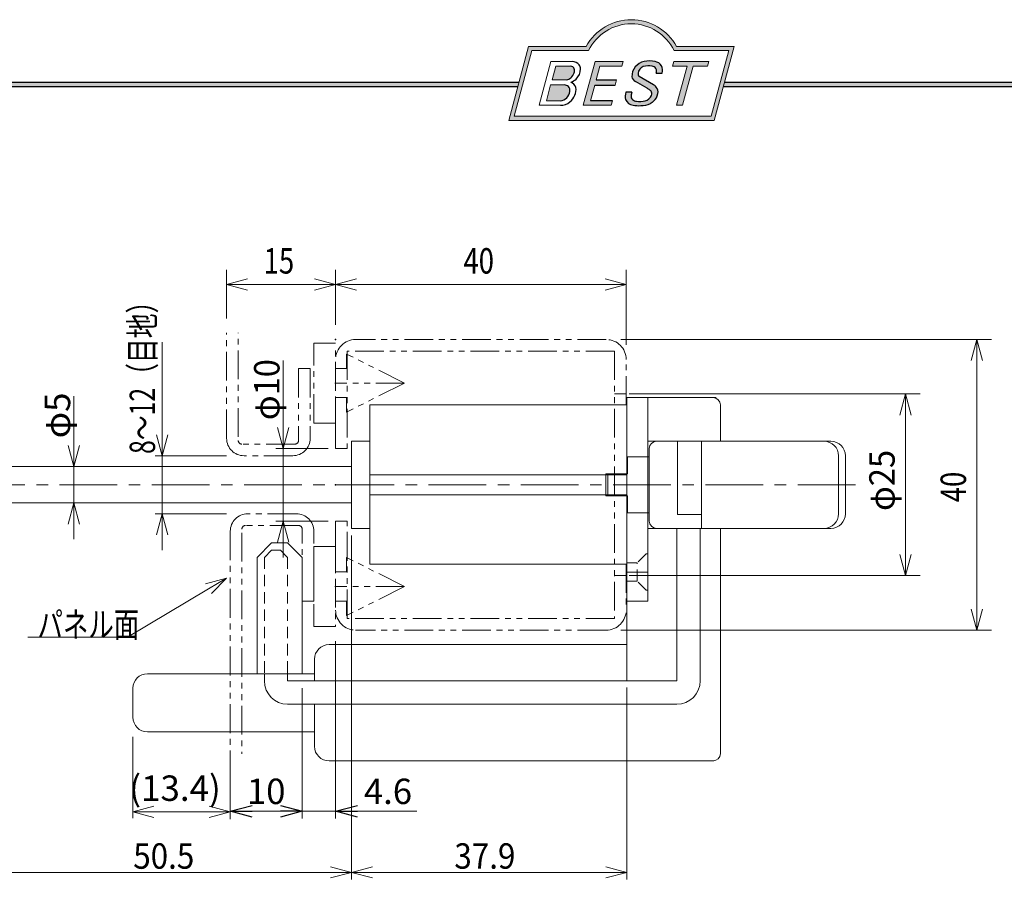
# Model space of a CAD drawing. Units: millimetres. Extents: x -266 to 266, y -196 to 195.
# Drawn here: x -89 to 47, y 76 to 195 of the extents above; entities that cross this region are included whole.
import ezdxf
from ezdxf.enums import TextEntityAlignment as Align

# ---------------------------------------------------------------- set-up
doc = ezdxf.new("R2010")
doc.units = ezdxf.units.MM
doc.header["$LTSCALE"] = 0.25
doc.header["$PDSIZE"] = 1
for name, pattern in [('CENTER', [50.800000000000004, 31.75, -6.35, 6.35, -6.35]), ('DASHED2', [9.524999999999999, 6.35, -3.175]), ('DIVIDE', [31.75, 12.7, -6.35, 0, -6.35, 0, -6.35]), ('PHANTOM2', [31.750000000000004, 15.875, -3.175, 3.175, -3.175, 3.175, -3.175])]:
    doc.linetypes.add(name, pattern=pattern)
doc.styles.add('dcStyle0', font='ＭＳ ゴシック', dxfattribs={"width": 0.8999999999999999})
doc.dimstyles.new('dc_Rotated_F1', dxfattribs={"dimtxt": 3.5, "dimasz": 3.000226020812988, "dimexe": 1, "dimexo": 2, "dimgap": 1, "dimtad": 3, "dimdsep": 46, "dimtxsty": 'dcStyle0', "dimblk1": 'OPEN30', "dimblk2": 'OPEN30', "dimsah": 1, "dimcen": 0.09, "dimse1": 1, "dimse2": 1, "dimclrd": 7, "dimclre": 7, "dimclrt": 7, "dimadec": 0, "dimazin": 2, "dimtfac": 1, "dimtdec": 4, "dimtmove": 0, "dimatfit": 3, "dimfxl": 1, "dimarcsym": 0})

# ---------------------------------------------------------------- blocks, each defined once
blk = doc.blocks.new('DC_GROUP_294M メジロック（枠取付）_1')
at = {"color": 6, "linetype": 'Continuous', "lineweight": 25}
blk.add_line((-266.4514285714286, 185.9753614923167), (-20.0729256956012, 185.9753614923167), dxfattribs=at)
blk = doc.blocks.new('DC_GROUP_294M メジロック（枠取付）_4')
at = {"color": 6, "linetype": 'Continuous', "lineweight": 18}
for p, q in [((-20.741914757794, 181.2929081670169), (-18.31659178173172, 190.3443367384455)), ((-18.31659178173172, 190.3443367384455), (-10.48689779033646, 190.3443367384455)), ((1.27125283475969, 190.3443367384455), (8.797781454147161, 190.3443367384455)), ((8.797781454147161, 190.3443367384455), (6.372458478084885, 181.2929081670169)), ((6.372458478084885, 181.2929081670169), (-20.741914757794, 181.2929081670169))]:
    blk.add_line(p, q, dxfattribs=at)
blk.add_arc((-4.607822477788394, 187.4831279472367), 6.538351648351648, 25.95110613512598, 154.048893864874, dxfattribs=at)
blk = doc.blocks.new('DC_FILL_GROUP_5')
at = {"color": 6, "linetype": 'Continuous', "lineweight": 18}
blk.add_line((-18.75067962064554, 190.9100510241598), (-10.83067962064552, 190.9100510241598), dxfattribs=at)
blk = doc.blocks.new('DC_FILL_GROUP_6')
at = {"color": 6, "linetype": 'Continuous', "lineweight": 18}
for p, q in [((-15.6845108315302, 188.8427811632719), (-17.29845245722471, 182.8194690157297)), ((-15.6845108315302, 188.8427811632719), (-12.74063944465932, 188.8427811632719)), ((-15.0146602457602, 188.2156123576251), (-15.52364286900912, 186.3160633474904)), ((-15.01468517139299, 188.2155193338971), (-12.93897419499008, 188.2155193338971)), ((-15.52364286900912, 186.3160633474904), (-13.50646728769099, 186.3160633474904)), ((-15.71106367443885, 185.6165993792312), (-16.29526616598488, 183.4363259988731)), ((-15.71106367443885, 185.6165993792312), (-13.84623530006715, 185.6165993792312)), ((-16.29526616598488, 183.4363259988731), (-14.36733755906586, 183.4363259988731)), ((-17.29845245722471, 182.8194690157297), (-14.37648518077437, 182.8194690157297))]:
    blk.add_line(p, q, dxfattribs=at)
at = {"color": 6, "linetype": 'Continuous', "lineweight": 25}
for centre, radius, start, end in [((-12.73227993764548, 187.6453194933657), 1.197490848504504, 36.60229733366693, 90.39997663577897), ((-13.0320988811293, 187.6342132163024), 0.5887181070101196, 18.14018850104889, 80.89860353241913), ((-13.85439212044232, 187.6765732244963), 1.428878844029704, 310.0595431621818, 344.1025468482097), ((-13.37657579254599, 187.5640620026497), 0.9387924957042109, 342.718605543397, 15.66239952079831), ((-13.48729486312935, 187.7900128888587), 1.883289668942, 312.67901524403, 0.6894022979390294), ((-12.62331639384865, 187.8004090732428), 1.019282504799614, 359.9092480053928, 33.25383823050022), ((-13.67507070420339, 187.4229534719923), 1.119657474310538, 278.6608191033192, 311.3889800133315), ((-13.69497789116825, 188.0888594564121), 2.244331827593466, 289.646728879067, 311.4048962840303), ((-13.25315744815031, 184.9897836203364), 1.033846796640813, 15.48798517877331, 72.39045551596023), ((-13.85477147861638, 184.761481992822), 0.8551599913954976, 46.65477796836484, 89.4280659392352), ((-14.53137310458359, 184.8805215315246), 1.468142279160517, 314.6075165379853, 353.655317349704), ((-13.87477101404752, 184.8435950539352), 0.812273075662834, 351.1249879077801, 41.6468604867896), ((-13.81822016033628, 184.8982631452694), 1.604055080305349, 333.5932683206109, 13.24798338764212), ((-14.36303750006815, 184.8899918224175), 2.070566476385325, 269.6278792425639, 308.4761041721405), ((-14.46289028615449, 184.7853894740307), 1.352443190547559, 274.0514330009866, 315.3722596269116), ((-14.49558494712401, 185.0647309396814), 2.289838903535041, 308.3521588912623, 337.4032107594748)]:
    blk.add_arc(centre, radius, start, end, dxfattribs=at)
blk = doc.blocks.new('DC_FILL_GROUP_7')
at = {"color": 6, "linetype": 'Continuous', "lineweight": 18}
for p, q in [((-9.607716748228011, 188.8431709512182), (-11.22288291494067, 182.8152887543803)), ((-9.60771674822152, 188.8431709512182), (-5.747496523127542, 188.8431709512182)), ((-5.747496523127542, 188.8431709512182), (-5.916062441349085, 188.2140743799909)), ((-8.93109800809709, 188.2140743799909), (-9.445041601688006, 186.2960107764851)), ((-8.93109800809709, 188.2140743799909), (-5.916062441349085, 188.2140743799909)), ((-6.630122033708141, 186.2960107764851), (-6.820353032435343, 185.5860590240607)), ((-9.635272600415188, 185.5860590240607), (-10.21728968214869, 183.4139417041583)), ((-7.202254115400685, 183.4139417041583), (-7.36347030708469, 182.8122746857908)), ((-7.36347030708469, 182.8122746857908), (-11.22288291494067, 182.8152887543803))]:
    blk.add_line(p, q, dxfattribs=at)
at = {"color": 6, "linetype": 'Continuous', "lineweight": 25}
for p, q in [((-9.445041601687745, 186.2960107764851), (-6.630122033708141, 186.2960107764851)), ((-9.635272600415188, 185.5860590240607), (-6.820353032435343, 185.5860590240607)), ((-7.202254115400685, 183.4139417041583), (-10.21728968214871, 183.4139417041583))]:
    blk.add_line(p, q, dxfattribs=at)
blk = doc.blocks.new('DC_FILL_GROUP_8')
at = {"color": 6, "linetype": 'Continuous', "lineweight": 25}
for p, q in [((-1.172287037805555, 187.2241939785006), (-0.3660551108598278, 187.2241939785006)), ((-2.422250559671097, 185.1430915730612), (-4.041515441246526, 186.0646258405077)), ((-3.528188158890038, 186.7977149572714), (-1.567671157336238, 185.6670596725397)), ((-4.560482418828474, 184.5960812173861), (-5.355772320834626, 184.5960812173861))]:
    blk.add_line(p, q, dxfattribs=at)
for centre, radius, start, end in [((-2.422505416165407, 186.754080249809), 2.12027037205388, 101.1908841839622, 141.2716754090158), ((-2.087616573182161, 185.1894826121409), 3.720196581407631, 78.33883458936698, 101.5738685506533), ((-1.521368861639295, 187.6244079266715), 1.222669647554349, 340.8933271153405, 81.26446335039515), ((-2.55968722729668, 186.8190243489066), 1.972934389268226, 140.2505270589059, 182.232196080464), ((-3.229185869903191, 187.1460823567359), 0.4590884596992771, 169.6318053873956, 230.4161863131162), ((-2.59301079970671, 187.0984667165208), 1.095536394063209, 109.9817183681286, 173.1724334146036), ((-2.203112352309812, 185.7851339369222), 2.464421767772929, 79.15011896131765, 108.0664376272098), ((-1.864763277492636, 187.4541217907903), 0.7617954689171755, 32.25654187658523, 80.51431194909236), ((-1.936380145867424, 187.4863532130819), 0.8078154133612132, 341.0629799776098, 27.6071696008516), ((-3.686535144030483, 186.8368149422406), 0.849874708558039, 186.3932441014288, 245.3114539337998), ((-2.168287708639226, 184.6168199836039), 1.209852737284647, 35.72751677920665, 60.23539910010999), ((-3.618103348841034, 183.981246572311), 1.843234954370682, 160.5148326897714, 191.8895310933177), ((-1.108092247211084, 183.7823531072749), 3.546991871186827, 166.7374506696339, 174.0346960170794), ((-3.723252285319454, 182.7919518446889), 2.687092017864393, 51.54771738514115, 61.04207824187367), ((-2.633531003895048, 184.1758078235995), 0.9257288398759369, 37.45311258045549, 51.10339143266279), ((-2.444626660218174, 184.3887120732269), 0.6485608816800914, 340.8894722365158, 32.66471446744971), ((-2.643163474367452, 184.6918435477565), 1.703499065867022, 310.5938492832106, 350.4674651122522), ((-1.988311565686723, 184.6435488893676), 1.051452114251087, 347.1513705453531, 40.27666286819425), ((-4.190530991130284, 184.1565091945266), 1.350575049234115, 204.2643871343564, 262.4722616271382), ((-4.04416929398067, 184.0458875437714), 0.6009678460082464, 169.9289351766524, 229.7688796832034), ((-3.771563028745031, 184.4052199613007), 1.051640427934512, 231.0745478687071, 262.6716666561708), ((-3.426017078125879, 185.9132227884671), 2.595760312838106, 259.3507178335936, 286.2294064476557), ((-3.317872586090111, 185.7671206429082), 3.006570875990759, 270.1684656717244, 296.4837080533451), ((-3.045677262852241, 184.6950022153191), 1.320017817962849, 285.1567838305781, 336.8654773103665), ((-2.740984279877838, 184.5895430539017), 1.695330125920692, 296.780525580249, 315.35939167249), ((-3.588534988210519, 187.4250816539192), 4.672885421056127, 260.4044965112331, 273.429119171865)]:
    blk.add_arc(centre, radius, start, end, dxfattribs=at)
blk = doc.blocks.new('DC_FILL_GROUP_9')
at = {"color": 6, "linetype": 'Continuous', "lineweight": 18}
for p, q in [((1.250313731749781, 188.8435607391646), (1.081007365207564, 188.2117007771841)), ((1.250313731749781, 188.8435607391646), (6.055726085242241, 188.8435607391646)), ((6.055726085242241, 188.8435607391646), (5.886419718700025, 188.2117007771841)), ((1.081007365207564, 188.2117007771841), (3.07997359341117, 188.2117007771841)), ((1.631345920919836, 182.8053487021962), (3.07997359341117, 188.2117007771841)), ((3.893014465090567, 188.2117007771841), (2.444386792599234, 182.8053487021962)), ((3.893014465090567, 188.2117007771841), (5.886419718700025, 188.2117007771841)), ((1.631345920919836, 182.8053487021962), (2.444386792599234, 182.8053487021962))]:
    blk.add_line(p, q, dxfattribs=at)
blk = doc.blocks.new('DC_GROUP_294M メジロック（枠取付）_3')
h = blk.add_hatch(color=6)
edge = h.paths.add_edge_path(flags=0)
edge.add_line((-18.75067962064554, 190.9100510241598), (-10.83067962064554, 190.9100510241598))
edge.add_arc((-4.607822477788394, 187.4831279472367), 7.104065934065934, 28.84154625502208, 151.1584537449779, ccw=False)
edge.add_line((1.615034665068748, 190.9100510241598), (9.53503466506875, 190.9100510241598))
edge.add_line((9.53503466506875, 190.9100510241598), (6.806546316998688, 180.7271938813027))
edge.add_line((6.806546316998688, 180.7271938813027), (-21.4791679687156, 180.7271938813027))
edge.add_line((-21.4791679687156, 180.7271938813027), (-18.75067962064554, 190.9100510241598))
edge = h.paths.add_edge_path(flags=0)
edge.add_line((-18.31659178173173, 190.3443367384455), (-10.48689779033647, 190.3443367384455))
edge.add_arc((-4.607822477788394, 187.4831279472367), 6.538351648351648, 25.951106135126224, 154.0488938648739, ccw=False)
edge.add_line((1.271252834759682, 190.3443367384455), (8.797781454147152, 190.3443367384455))
edge.add_line((8.797781454147152, 190.3443367384455), (6.37245847808488, 181.292908167017))
edge.add_line((6.37245847808488, 181.292908167017), (-20.74191475779401, 181.292908167017))
edge.add_line((-20.74191475779401, 181.292908167017), (-18.31659178173173, 190.3443367384455))
for points in [[(-9.60771674822152, 188.8431709512182), (-5.747496523127541, 188.8431709512182), (-5.916062441349086, 188.2140743799909), (-8.931098008097088, 188.2140743799909), (-9.445041601687992, 186.2960107764851), (-6.630122033708133, 186.2960107764851), (-6.820353032435328, 185.5860590240607), (-9.635272600415187, 185.5860590240607), (-10.21728968214868, 183.4139417041583), (-7.202254115400681, 183.4139417041583), (-7.363470307084691, 182.8122746857908), (-11.22288291494067, 182.8152887543803)], [(1.250313731749781, 188.8435607391646), (6.055726085242245, 188.8435607391646), (5.886419718700024, 188.2117007771841), (3.893014465090563, 188.2117007771841), (2.444386792599228, 182.8053487021962), (1.63134592091984, 182.8053487021962), (3.079973593411174, 188.2117007771841), (1.081007365207556, 188.2117007771841)]]:
    blk.add_hatch(color=6).paths.add_polyline_path(points, flags=0)
h = blk.add_hatch(color=6)
edge = h.paths.add_edge_path(flags=0)
edge.add_line((-5.355772320834626, 184.5960812173861), (-4.560482418828467, 184.5960812173861))
edge.add_arc((-1.108092247211069, 183.7823531072749), 3.546991871186827, 166.7374506696338, 174.0346960170793)
edge.add_arc((-4.04416929398067, 184.0458875437714), 0.6009678460082464, 169.9289351766524, 229.768879683204)
edge.add_arc((-3.771563028745024, 184.4052199613007), 1.051640427934512, 231.0745478687073, 262.6716666561707)
edge.add_arc((-3.426017078125884, 185.9132227884671), 2.595760312838106, 259.3507178335936, 286.2294064476557)
edge.add_arc((-3.045677262852245, 184.6950022153191), 1.320017817962849, 285.1567838305781, 336.8654773103664)
edge.add_arc((-2.444626660218171, 184.3887120732269), 0.6485608816800914, 340.8894722365148, 392.6647144674482)
edge.add_arc((-2.633531003895035, 184.1758078235995), 0.9257288398759369, 37.45311258045543, 51.10339143266248)
edge.add_arc((-3.723252285319446, 182.7919518446889), 2.687092017864393, 51.54771738514106, 61.04207824187388)
edge.add_line((-2.422250559671098, 185.1430915730612), (-4.041515441246527, 186.0646258405077))
edge.add_arc((-3.686535144030472, 186.8368149422406), 0.849874708558039, 186.3932441014285, 245.3114539337996, ccw=False)
edge.add_arc((-2.559687227296672, 186.8190243489066), 1.972934389268226, 140.2505270589057, 182.2321960804639, ccw=False)
edge.add_arc((-2.422505416165407, 186.754080249809), 2.12027037205388, 101.19088418396223, 141.2716754090155, ccw=False)
edge.add_arc((-2.087616573182157, 185.1894826121409), 3.720196581407631, 78.33883458936702, 101.57386855065329, ccw=False)
edge.add_arc((-1.52136886163929, 187.6244079266715), 1.222669647554349, -19.106672884659417, 81.26446335039532, ccw=False)
edge.add_line((-0.3660551108598238, 187.2241939785006), (-1.172287037805542, 187.2241939785006))
edge.add_arc((-1.936380145867419, 187.486353213082), 0.8078154133612132, 341.0629799776083, 387.6071696008515)
edge.add_arc((-1.86476327749264, 187.4541217907903), 0.7617954689171755, 32.25654187658634, 80.51431194909249)
edge.add_arc((-2.203112352309797, 185.7851339369222), 2.464421767772929, 79.15011896131759, 108.0664376272098)
edge.add_arc((-2.593010799706698, 187.0984667165208), 1.095536394063209, 109.9817183681283, 173.1724334146033)
edge.add_arc((-3.229185869903188, 187.1460823567359), 0.4590884596992771, 169.6318053873966, 229.3606448632587)
edge.add_line((-3.52818815889005, 186.7977149572714), (-1.567671157336236, 185.6670596725397))
edge.add_arc((-2.168287708639216, 184.6168199836039), 1.209852737284647, 35.727516779206894, 60.23539910010987, ccw=False)
edge.add_arc((-1.988311565686726, 184.6435488893676), 1.051452114251087, -12.84862945464721, 40.27666286819368, ccw=False)
edge.add_arc((-2.64316347436744, 184.6918435477565), 1.703499065867022, 310.593849283211, 350.4674651122527, ccw=False)
edge.add_arc((-2.740984279877832, 184.5895430539017), 1.695330125920692, 296.78052558024933, 315.35939167249046, ccw=False)
edge.add_arc((-3.317872586090117, 185.7671206429082), 3.006570875990759, 270.1684656717244, 296.48370805334514, ccw=False)
edge.add_arc((-3.588534988210515, 187.4250816539192), 4.672885421056127, 260.40449651123316, 273.429119171865, ccw=False)
edge.add_arc((-4.190530991130273, 184.1565091945266), 1.350575049234115, 204.2643871343562, 262.47226162713815, ccw=False)
edge.add_arc((-3.618103348841035, 183.981246572311), 1.843234954370682, 160.5148326897717, 191.8895310933183, ccw=False)
h = blk.add_hatch(color=6)
edge = h.paths.add_edge_path(flags=0)
edge.add_line((-15.014685171393, 188.2155193338971), (-12.9389741949901, 188.2155193338971))
edge.add_arc((-13.03209888112931, 187.6342132163024), 0.5887181070101196, 18.14018850104901, 80.89860353241897, ccw=False)
edge.add_arc((-13.376575792546, 187.5640620026497), 0.9387924957042109, -17.281394456603778, 15.662399520797521, ccw=False)
edge.add_arc((-13.85439212044233, 187.6765732244963), 1.428878844029704, 310.0595431621817, 344.10254684820967, ccw=False)
edge.add_arc((-13.6750707042034, 187.4229534719923), 1.119657474310538, 278.6608191033191, 311.38898001333104, ccw=False)
edge.add_line((-13.50646728769099, 186.3160633474904), (-15.52364286900914, 186.3160633474904))
edge.add_line((-15.52364286900914, 186.3160633474904), (-15.014685171393, 188.2155193338971))
edge = h.paths.add_edge_path(flags=0)
edge.add_line((-15.71106367443886, 185.6165993792312), (-13.84623530006716, 185.6165993792312))
edge.add_arc((-13.85477147861639, 184.761481992822), 0.8551599913954976, 46.65477796836478, 89.42806593923518, ccw=False)
edge.add_arc((-13.87477101404752, 184.8435950539353), 0.812273075662834, -8.87501209221881, 41.64686048678942, ccw=False)
edge.add_arc((-14.53137310458359, 184.8805215315247), 1.468142279160517, 314.6075165379846, 353.65531734970386, ccw=False)
edge.add_arc((-14.46289028615451, 184.7853894740307), 1.352443190547559, 274.0514330009866, 315.3722596269112, ccw=False)
edge.add_line((-14.36733755906586, 183.4363259988731), (-16.29526616598489, 183.4363259988731))
edge.add_line((-16.29526616598489, 183.4363259988731), (-15.71106367443886, 185.6165993792312))
at = {"color": 6, "linetype": 'Continuous', "lineweight": 18}
for p, q in [((-21.47916796871558, 180.7271938813026), (-18.75067962064554, 190.9100510241598)), ((1.615034665068757, 190.9100510241598), (9.53503466506875, 190.9100510241598)), ((6.806546316998705, 180.7271938813026), (9.53503466506875, 190.9100510241598)), ((-21.47916796871558, 180.7271938813026), (6.806546316998705, 180.7271938813026)), ((-21.47916796871558, 180.7271938813026), (6.806546316998705, 180.7271938813026))]:
    blk.add_line(p, q, dxfattribs=at)
blk.add_arc((-4.607822477788394, 187.4831279472367), 7.104065934065934, 28.84154625502196, 151.1584537449781, dxfattribs=at)
at = {"linetype": 'Continuous'}
for name in ['DC_GROUP_294M メジロック（枠取付）_4', 'DC_FILL_GROUP_5', 'DC_FILL_GROUP_6', 'DC_FILL_GROUP_7', 'DC_FILL_GROUP_8', 'DC_FILL_GROUP_9']:
    blk.add_blockref(name, (0, 0), dxfattribs=at)
blk = doc.blocks.new('DC_FILL_GROUP_12')
at = {"color": 6, "linetype": 'Continuous', "lineweight": 25}
blk.add_line((8.212788590113078, 185.9753614923167), (266.4514285714286, 185.9753614923167), dxfattribs=at)
blk = doc.blocks.new('DC_GROUP_294M メジロック（枠取付）_11')
blk.add_hatch(color=6).paths.add_polyline_path([(8.212788590113078, 185.9753614923167), (266.4514285714286, 185.9753614923167), (266.4514285714284, -195.5989242219692), (-266.4514285714287, -195.5989242219689), (-266.4514285714286, 185.9753614923167), (-20.0729256956012, 185.9753614923167), (-20.22450838160509, 185.4096472066024), (-265.8857142857143, 185.4096472066024), (-265.8857142857144, -195.0332099362546), (265.8857142857141, -195.0332099362548), (265.8857142857142, 185.4096472066024), (8.061205904109185, 185.4096472066024)], flags=0)
at = {"color": 6, "linetype": 'Continuous', "lineweight": 25}
blk.add_line((-265.8857142857143, 185.4096472066024), (-20.22450838160509, 185.4096472066024), dxfattribs=at)
at = {"linetype": 'Continuous'}
blk.add_blockref('DC_FILL_GROUP_12', (0, 0), dxfattribs=at)
blk = doc.blocks.new('DC_GROUP_294M メジロック（枠取付）_10')
at = {"linetype": 'Continuous'}
blk.add_blockref('DC_GROUP_294M メジロック（枠取付）_11', (0, 0), dxfattribs=at)
blk = doc.blocks.new('DC_GROUP_294M メジロック（枠取付）_2')
at = {"color": 6, "linetype": 'Continuous', "lineweight": 25}
blk.add_line((8.061205904109185, 185.4096472066024), (265.8857142857142, 185.4096472066024), dxfattribs=at)
at = {"linetype": 'Continuous'}
for name in ['DC_GROUP_294M メジロック（枠取付）_3', 'DC_GROUP_294M メジロック（枠取付）_10']:
    blk.add_blockref(name, (0, 0), dxfattribs=at)
blk = doc.blocks.new('DC_GROUP_294M メジロック（枠取付）_52')
at = {"color": 7, "linetype": 'Continuous', "lineweight": 13}
for q in [(-46.01178959622339, 78.01170152399136), (-46.01178959622339, 76.45879277824818), (-46.01178959622339, 77.23524715111976)]:
    blk.add_line((-43.11400941129033, 77.23524715111976), q, dxfattribs=at)
blk = doc.blocks.new('DC_GROUP_294M メジロック（枠取付）_53')
at = {"color": 7, "linetype": 'Continuous', "lineweight": 13}
for q in [(-40.21622922635726, 78.01170152399135), (-40.21622922635726, 76.45879277824817), (-40.21622922635726, 77.23524715111975)]:
    blk.add_line((-43.11400941129033, 77.23524715111976), q, dxfattribs=at)
blk = doc.blocks.new('DC_GROUP_294M メジロック（枠取付）_54')
at = {"color": 7, "linetype": 'Continuous', "lineweight": 13}
for q in [(-8.111651066223395, 78.01170152399135), (-8.111651066223395, 76.45879277824818), (-8.111651066223395, 77.23524715111976)]:
    blk.add_line((-5.213870881290333, 77.23524715111976), q, dxfattribs=at)
blk = doc.blocks.new('DC_GROUP_294M メジロック（枠取付）_73')
at = {"color": 7, "linetype": 'Continuous', "lineweight": 13}
for q in [(-82.12272409416192, 135.9724382260528), (-80.56981534841873, 135.9724382260528), (-81.34626972129033, 135.9724382260528)]:
    blk.add_line((-81.34626972129033, 133.0746580411198), q, dxfattribs=at)
blk = doc.blocks.new('DC_GROUP_294M メジロック（枠取付）_74')
at = {"color": 7, "linetype": 'Continuous', "lineweight": 13}
for q in [(-82.12272409416192, 125.1768778561867), (-80.56981534841873, 125.1768778561867), (-81.34626972129033, 125.1768778561867)]:
    blk.add_line((-81.34626972129033, 128.0746580411198), q, dxfattribs=at)
blk = doc.blocks.new('DC_GROUP_294M メジロック（枠取付）_75')
at = {"color": 7, "linetype": 'Continuous', "lineweight": 13}
for q in [(-53.31078499416192, 138.4724382260528), (-51.75787624841873, 138.4724382260528), (-52.53433062129032, 138.4724382260528)]:
    blk.add_line((-52.53433062129033, 135.5746580411198), q, dxfattribs=at)
blk = doc.blocks.new('DC_GROUP_294M メジロック（枠取付）_76')
at = {"color": 7, "linetype": 'Continuous', "lineweight": 13}
for q in [(-53.31078499416192, 122.6768778561867), (-51.75787624841874, 122.6768778561867), (-52.53433062129033, 122.6768778561867)]:
    blk.add_line((-52.53433062129033, 125.5746580411198), q, dxfattribs=at)
blk = doc.blocks.new('DC_GROUP_294M メジロック（枠取付）_77')
at = {"color": 7, "linetype": 'Continuous', "lineweight": 13}
for q in [(-69.94564302416192, 137.4724382260528), (-68.39273427841874, 137.4724382260528), (-69.16918865129033, 137.4724382260528)]:
    blk.add_line((-69.16918865129033, 134.5746580411198), q, dxfattribs=at)
blk = doc.blocks.new('DC_GROUP_294M メジロック（枠取付）_78')
at = {"color": 7, "linetype": 'Continuous', "lineweight": 13}
for q in [(-69.94564302416192, 123.6768778561867), (-68.39273427841874, 123.6768778561867), (-69.16918865129033, 123.6768778561867)]:
    blk.add_line((-69.16918865129033, 126.5746580411198), q, dxfattribs=at)
blk = doc.blocks.new('DC_GROUP_294M メジロック（枠取付）_79')
at = {"color": 7, "linetype": 'Continuous', "lineweight": 13}
for q in [(32.36210435583808, 140.1768778561867), (33.91501310158127, 140.1768778561867), (33.13855872870967, 140.1768778561867)]:
    blk.add_line((33.13855872870967, 143.0746580411198), q, dxfattribs=at)
blk = doc.blocks.new('DC_GROUP_294M メジロック（枠取付）_80')
at = {"color": 7, "linetype": 'Continuous', "lineweight": 13}
for q in [(32.36210435583807, 120.9724382260528), (33.91501310158125, 120.9724382260528), (33.13855872870967, 120.9724382260528)]:
    blk.add_line((33.13855872870967, 118.0746580411198), q, dxfattribs=at)
blk = doc.blocks.new('DC_GROUP_294M メジロック（枠取付）_81')
at = {"color": 7, "linetype": 'Continuous', "lineweight": 13}
for q in [(42.17935978583806, 147.6768778561867), (43.73226853158125, 147.6768778561867), (42.95581415870966, 147.6768778561867)]:
    blk.add_line((42.95581415870967, 150.5746580411198), q, dxfattribs=at)
blk = doc.blocks.new('DC_GROUP_294M メジロック（枠取付）_82')
at = {"color": 7, "linetype": 'Continuous', "lineweight": 13}
for q in [(42.17935978583807, 113.4724382260528), (43.73226853158125, 113.4724382260528), (42.95581415870967, 113.4724382260528)]:
    blk.add_line((42.95581415870967, 110.5746580411198), q, dxfattribs=at)
blk = doc.blocks.new('DC_GROUP_294M メジロック（枠取付）_83')
at = {"color": 7, "linetype": 'Continuous', "lineweight": 13}
for q in [(-63.19978025834937, 116.9278883620804), (-62.80166017435554, 116.2612686864991), (-62.40354009036172, 115.5946490109177)]:
    blk.add_line((-60.31379050129033, 117.7470797411198), q, dxfattribs=at)
blk = doc.blocks.new('DC_GROUP_294M メジロック（枠取付）_84')
at = {"color": 7, "linetype": 'Continuous', "lineweight": 13}
for p, q in [((-62.80166016129033, 116.2612687011198), (-73.95734138129033, 109.5988479711198)), ((-73.95734138129033, 109.5988479711198), (-87.66558630508402, 109.5988479711198))]:
    blk.add_line(p, q, dxfattribs=at)
at = {"color": 7, "style": 'dcStyle0', "width": 0.7689423076923078}
blk.add_text('パネル面', height=3.5, dxfattribs=at).set_placement((-86.341309401681, 109.5988479711198), (-72.341309401681, 109.5988479711198), align=Align.FIT)
blk = doc.blocks.new('DC_GROUP_294M メジロック（枠取付）_85')
at = {"color": 7, "linetype": 'Continuous', "lineweight": 13}
for q in [(-62.7115706862234, 86.34885137399135), (-62.7115706862234, 84.79594262824817), (-62.7115706862234, 85.57239700111975)]:
    blk.add_line((-59.81379050129033, 85.57239700111975), q, dxfattribs=at)
blk = doc.blocks.new('DC_GROUP_294M メジロック（枠取付）_86')
at = {"color": 7, "linetype": 'Continuous', "lineweight": 13}
for q in [(-70.31604793635726, 86.34885137399135), (-70.31604793635726, 84.79594262824817), (-70.31604793635726, 85.57239700111975)]:
    blk.add_line((-73.21382812129033, 85.57239700111975), q, dxfattribs=at)
blk = doc.blocks.new('DC_GROUP_294M メジロック（枠取付）_87')
at = {"color": 7, "linetype": 'Continuous', "lineweight": 13}
for p, q in [((-73.21382812129033, 95.88448119111976), (-73.21382812129033, 84.71469907111975)), ((-59.81379050129033, 93.53968523111976), (-59.81379050129033, 84.57239700111975)), ((-62.71157067129033, 85.57239700111975), (-70.31604795129033, 85.57239700111975))]:
    blk.add_line(p, q, dxfattribs=at)
at = {"color": 7, "style": 'dcStyle0', "width": 0.9227307692307694}
blk.add_text('(13.4)', height=3.5, dxfattribs=at).set_placement((-73.71380931129033, 87.07239700111975), (-61.11380931129033, 87.07239700111975), align=Align.FIT)
blk = doc.blocks.new('_Open30')
at = {"color": 0, "linetype": 'ByBlock', "lineweight": -2}
for p, q in [((-1, 0.267949), (0, 0)), ((0, 0), (-1, -0.267949)), ((0, 0), (-1, 0))]:
    blk.add_line(p, q, dxfattribs=at)
blk = doc.blocks.new('*D89')
at = {"color": 7, "linetype": 'Continuous', "lineweight": 13}
blk.add_line((-59.81379050129033, 85.63540995143812), (-49.91391032129033, 85.63540995143812), dxfattribs=at)
at = {"color": 7, "xscale": 3.000230533929425, "yscale": 3.000163160504256}
for p, rotation in [((-59.81379050129033, 85.63540995143812), 180), ((-49.91391032129033, 85.63540995143812), 360)]:
    blk.add_blockref('_Open30', p, dxfattribs=dict(at, rotation=rotation))
at = {"color": 7, "insert": (-54.86385041129033, 86.63540995143812), "char_height": 3.5, "width": 9.625000000000004, "attachment_point": 8, "style": 'dcStyle0'}
blk.add_mtext('\\T1.00;10', dxfattribs=at)
blk = doc.blocks.new('DC_IMAGEDIMGROUP_1')
at = {"color": 7, "linetype": 'Continuous', "lineweight": 13}
for p, q in [((-45.31388959129033, 109.0746580411198), (-45.31388959129033, 84.63540995143812)), ((-49.91391032129033, 102.5746580411198), (-49.91391032129033, 84.63540995143812)), ((-49.91391032129033, 85.63540995143812), (-45.31388959129033, 85.63540995143812)), ((-34.11588959129033, 85.63540995143812), (-45.31388959129033, 85.63540995143812))]:
    blk.add_line(p, q, dxfattribs=at)
at = {"color": 7, "xscale": 3.000230533929425, "yscale": 3.000163160504256, "rotation": 180}
blk.add_blockref('_Open30', (-45.31388959129033, 85.63540995143812), dxfattribs=at)
at = {"color": 7, "insert": (-41.41588959129033, 86.63540995143812), "char_height": 3.5, "width": 12.25000000000001, "attachment_point": 7, "style": 'dcStyle0'}
blk.add_mtext('\\T1.00;4.6', dxfattribs=at)
blk = doc.blocks.new('DC_GROUP_294M メジロック（枠取付）_88')
at = {"color": 7, "linetype": 'Continuous', "lineweight": 13}
for q in [(-57.41601031635727, 158.9215416139914), (-57.41601031635727, 157.3686328682482), (-57.41601031635727, 158.1450872411198)]:
    blk.add_line((-60.31379050129033, 158.1450872411198), q, dxfattribs=at)
blk = doc.blocks.new('DC_GROUP_294M メジロック（枠取付）_89')
at = {"color": 7, "linetype": 'Continuous', "lineweight": 13}
for q in [(-48.2116697762234, 158.9215416139914), (-48.2116697762234, 157.3686328682482), (-48.2116697762234, 158.1450872411198)]:
    blk.add_line((-45.31388959129033, 158.1450872411198), q, dxfattribs=at)
blk = doc.blocks.new('DC_GROUP_294M メジロック（枠取付）_90')
at = {"color": 7, "linetype": 'Continuous', "lineweight": 13}
for q in [(-42.41610940635726, 158.9215416139914), (-42.41610940635726, 157.3686328682482), (-42.41610940635726, 158.1450872411198)]:
    blk.add_line((-45.31388959129033, 158.1450872411198), q, dxfattribs=at)
blk = doc.blocks.new('DC_GROUP_294M メジロック（枠取付）_91')
at = {"color": 7, "linetype": 'Continuous', "lineweight": 13}
for q in [(-8.211669776223388, 158.9215416139913), (-8.211669776223388, 157.3686328682482), (-8.211669776223388, 158.1450872411198)]:
    blk.add_line((-5.313889591290334, 158.1450872411198), q, dxfattribs=at)

msp = doc.modelspace()

# ---------------------------------------------------------------- linework, layer by layer
at = {"color": 7, "linetype": 'Continuous', "lineweight": 13}
for p, q in [((-60.31379050129033, 153.4724380411198), (-60.31379050129033, 160.1450872411198)), ((-45.31388959129033, 152.5746580411198), (-45.31388959129033, 160.1450872411198)), ((-5.313889591290334, 149.8246580411198), (-5.313889591290334, 160.1450872411198)), ((-57.41601032129033, 158.1450872411198), (-48.21166976129033, 158.1450872411198)), ((-42.41610942129033, 158.1450872411198), (-8.21166976129033, 158.1450872411198)), ((-6.063889591290334, 150.5746580411198), (44.95581415870967, 150.5746580411198)), ((-69.16918865129033, 150.1993245711198), (-69.16918865129033, 137.4724382111198)), ((-52.53433062129033, 147.6724380411198), (-52.53433062129033, 138.4724382111198)), ((42.95581415870967, 147.6768778711198), (42.95581415870967, 113.4724382111198)), ((-81.34626972129033, 142.7724380411198), (-81.34626972129033, 135.9724382111198)), ((-4.91388961129033, 143.0746580411198), (35.13855872870967, 143.0746580411198)), ((33.13855872870967, 140.1768778711198), (33.13855872870967, 120.9724382111198)), ((-46.31388959129033, 135.5746580411198), (-53.53433062129033, 135.5746580411198)), ((-52.53433062129033, 135.5746580411198), (-52.53433062129033, 125.5746580411198)), ((-60.31379050129033, 134.5746580411198), (-70.16918865129033, 134.5746580411198)), ((-69.16918865129033, 134.5746580411198), (-69.16918865129033, 126.5746580411198)), ((-81.34626972129033, 133.0746580411198), (-81.34626972129033, 128.0746580411198)), ((-60.31379050129033, 126.5746580411198), (-70.16918865129033, 126.5746580411198)), ((-81.34626972129033, 123.0746580411198), (-81.34626972129033, 125.1768778711198)), ((-46.31388959129033, 125.5746580411198), (-53.53433062129033, 125.5746580411198)), ((-69.16918865129033, 121.5746580411198), (-69.16918865129033, 123.6768778711198)), ((-43.11400941129033, 123.5746580411198), (-43.11400941129033, 76.23524715111976)), ((-52.53433062129033, 120.5746580411198), (-52.53433062129033, 122.6768778711198)), ((-4.91388961129033, 118.0746580411198), (35.13855872870967, 118.0746580411198)), ((-6.063889591290334, 110.5746580411198), (44.95581415870967, 110.5746580411198)), ((-5.213870881290333, 102.6615594311198), (-5.213870881290333, 76.23524715111976)), ((-90.71622924129034, 77.23524715111976), (-46.01178958129033, 77.23524715111976)), ((-40.21622924129033, 77.23524715111976), (-8.11165105129033, 77.23524715111976))]:
    msp.add_line(p, q, dxfattribs=at)
at = {"color": 7, "linetype": 'PHANTOM2', "lineweight": 13}
for p, q in [((-60.31379050129033, 136.9746580411198), (-60.31379050129033, 151.4724380411198)), ((-58.71379049129033, 137.1746580411198), (-58.71379049129033, 151.4724380411198)), ((-8.063889591290327, 150.5746580411198), (-42.56388959129033, 150.5746580411198)), ((-48.31388959129033, 139.0746580411198), (-48.31388959129033, 150.0746580411198)), ((-45.31388959129033, 150.0746580411198), (-48.31388959129033, 150.0746580411198)), ((-45.31388959129033, 135.5746580411198), (-45.31388959129033, 149.8246580411198)), ((-35.81388959129033, 144.5746580411198), (-43.81388959129033, 148.5746580411198)), ((-43.81388959129033, 146.5746580411198), (-43.81388959129033, 148.5746580411198)), ((-6.91388961129033, 148.9746580111198), (-43.71388956129033, 148.9746580111198)), ((-43.71388956129033, 148.9746580111198), (-43.71388956129033, 135.5746580411198)), ((-6.91388961129033, 148.9746580111198), (-6.91388961129033, 112.1746580611198)), ((-5.313889591290334, 141.5746580411198), (-5.313889591290334, 147.8246580411198)), ((-48.81379050129033, 146.5746580411198), (-50.41379050129033, 146.5746580411198)), ((-50.41379050129033, 146.5746580411198), (-50.41379050129033, 136.6746580411198)), ((-48.81379050129033, 146.5746580411198), (-48.81379050129033, 136.9746580411198)), ((-43.81388959129033, 146.5746580411198), (-45.31388959129033, 146.5746580411198)), ((-35.81388959129033, 144.5746580411198), (-45.31388959129033, 144.5746580411198)), ((-35.81388959129033, 144.5746580411198), (-43.81388959129033, 140.5746580411198)), ((-45.31388959129033, 139.0746580411198), (-45.31388959129033, 142.5746580411198)), ((-43.81388959129033, 142.5746580411198), (-45.31388959129033, 142.5746580411198)), ((-43.81388959129033, 140.5746580411198), (-43.81388959129033, 142.5746580411198)), ((-45.31388959129033, 139.0746580411198), (-48.31388959129033, 139.0746580411198)), ((-50.91379050129033, 136.1746580411198), (-58.21379050129033, 136.1746580411198)), ((-43.71388956129033, 135.5746580411198), (-45.31388959129033, 135.5746580411198)), ((-51.21379050129033, 134.5746580411198), (-57.91379050129033, 134.5746580411198)), ((-50.71379050129033, 126.5746580411198), (-57.41379050129033, 126.5746580411198)), ((-50.41379050129033, 124.9746580411198), (-57.71379050129033, 124.9746580411198)), ((-45.31388959129033, 125.5746580411198), (-45.31388959129033, 111.0746580411198)), ((-43.71388956129033, 125.5746580411198), (-45.31388959129033, 125.5746580411198)), ((-43.71388956129033, 112.1746580611198), (-43.71388956129033, 125.5746580411198)), ((-59.81379050129033, 124.1746580411198), (-59.81379050129033, 93.53968523111976)), ((-58.21379049129033, 123.9746580411198), (-58.21379049129033, 93.53968523111976)), ((-49.91379050129033, 114.5746580411198), (-49.91379050129033, 124.4746580411198)), ((-48.31379050129033, 114.5746580411198), (-48.31379050129033, 124.1746580411198)), ((-45.31388959129033, 122.0746580411198), (-48.31388959129033, 122.0746580411198)), ((-48.31388959129033, 122.0746580411198), (-48.31388959129033, 111.0746580411198)), ((-45.31388959129033, 122.0746580411198), (-45.31388959129033, 118.5746580411198)), ((-35.81388959129033, 116.5746580411198), (-43.81388959129033, 120.5746580411198)), ((-43.81388959129033, 120.5746580411198), (-43.81388959129033, 118.5746580411198)), ((-5.313889591290334, 119.6746580411198), (-5.313889591290334, 113.3246580411198)), ((-43.81388959129033, 118.5746580411198), (-45.31388959129033, 118.5746580411198)), ((-35.81388959129033, 116.5746580411198), (-45.31388959129033, 116.5746580411198)), ((-35.81388959129033, 116.5746580411198), (-43.81388959129033, 112.5746580411198)), ((-48.31379050129033, 114.5746580411198), (-49.91379050129033, 114.5746580411198)), ((-43.81388959129033, 114.5746580411198), (-45.31388959129033, 114.5746580411198)), ((-43.81388959129033, 114.5746580411198), (-43.81388959129033, 112.5746580411198)), ((-6.91388961129033, 112.1746580611198), (-43.71388956129033, 112.1746580611198)), ((-45.31388959129033, 111.0746580411198), (-48.31388959129033, 111.0746580411198)), ((-8.063889591290327, 110.5746580411198), (-42.56388959129033, 110.5746580411198))]:
    msp.add_line(p, q, dxfattribs=at)
at = {"color": 7, "linetype": 'DIVIDE', "lineweight": 13}
for p, q in [((-6.91388961129033, 143.0746580411198), (-5.313889611290335, 143.0746580411198)), ((-5.313889611290335, 118.0746580411198), (-6.91388961129033, 118.0746580411198))]:
    msp.add_line(p, q, dxfattribs=at)
at = {"color": 3, "linetype": 'Continuous', "lineweight": 13}
for p, q in [((-5.213870881290333, 142.5746204211198), (-5.213870881290333, 114.5746956511198)), ((-5.213870881290333, 142.5746204211198), (-2.350309411290326, 142.5746204211198)), ((-2.350309411290326, 142.5746204211198), (-2.350309411290326, 114.5746956511198)), ((-40.61400941129033, 141.5746580411198), (-5.213870881290333, 141.5746580411198)), ((-40.61400941129033, 141.5746580411198), (-40.61400941129033, 130.5746580411198)), ((-93.61400941129033, 133.0746580411198), (-43.11400941129033, 133.0746580411198)), ((-40.61400941129033, 130.5746580411198), (-40.61400941129033, 119.6746580411198)), ((-43.11400941129033, 128.0746580411198), (-93.61400941129033, 128.0746580411198)), ((-5.213761501290335, 119.6746580411198), (-40.61400941129033, 119.6746580411198)), ((-5.213870881290333, 114.5746956511198), (-2.350309411290326, 114.5746956511198))]:
    msp.add_line(p, q, dxfattribs=at)
at = {"color": 32, "linetype": 'Continuous', "lineweight": 13}
for p, q in [((-2.350309411290326, 142.5746204211198), (7.064390588709671, 142.5746204211198)), ((7.654390588709674, 141.5746204211198), (7.654390588709674, 136.5746580411198)), ((7.654390588709674, 124.5746580411198), (7.654390588709674, 93.57465804111976)), ((-5.213870881290333, 114.5746956511198), (-5.213870881290333, 103.5746580411198)), ((-46.21382812129033, 108.5746580411198), (-5.213870881290333, 108.5746580411198)), ((-48.21382812129033, 103.5746580411198), (-48.21382812129033, 106.5746580411198)), ((-48.21382812129033, 94.57465804111976), (-48.21382812129033, 100.3746580411198)), ((6.734920138709668, 92.57465804111976), (-46.21382812129033, 92.57465804111976))]:
    msp.add_line(p, q, dxfattribs=at)
at = {"color": 4, "linetype": 'Continuous', "lineweight": 13}
for p, q in [((-43.11400941129033, 136.5746580411198), (-43.11400941129033, 124.5746580411198)), ((-43.11400941129033, 136.5746580411198), (-40.61400941129033, 136.5746580411198)), ((-2.134009411290336, 135.5746580411198), (-2.134009411290336, 125.5746580411198)), ((22.86439058870967, 136.5746580411198), (-1.134009411290336, 136.5746580411198)), ((1.76599058870967, 126.4746580411198), (1.76599058870967, 136.5746580411198)), ((5.064390588709671, 136.5746580411198), (5.064390588709671, 124.5746580411198)), ((-5.134009411290336, 134.4246580411198), (-2.134009411290336, 134.4246580411198)), ((-5.134009411290336, 134.4246580411198), (-5.134009411290336, 132.0746580411198)), ((24.86439058870967, 134.5746580411198), (24.86439058870967, 126.5746580411198)), ((-8.134009411290329, 129.0746580411198), (-8.134009411290329, 132.0746580411198)), ((-8.134009411290329, 132.0746580411198), (-5.134009411290336, 132.0746580411198)), ((-7.834009411290324, 129.0746580411198), (-7.834009411290324, 132.0746580411198)), ((-5.134009411290336, 129.0746580411198), (-8.134009411290329, 129.0746580411198)), ((-5.134009411290336, 129.0746580411198), (-5.134009411290336, 126.7246580411198)), ((-2.134009411290336, 126.7246580411198), (-5.134009411290336, 126.7246580411198)), ((5.064390588709671, 126.4746580411198), (1.76599058870967, 126.4746580411198)), ((-40.61400941129033, 124.5746580411198), (-43.11400941129033, 124.5746580411198)), ((22.86439058870967, 124.5746580411198), (-1.134009411290336, 124.5746580411198))]:
    msp.add_line(p, q, dxfattribs=at)
at = {"color": 5, "linetype": 'Continuous', "lineweight": 13}
for p, q in [((-2.350309411290326, 136.5746580411198), (21.90439058870967, 136.5746580411198)), ((23.90439058870967, 126.5746580411198), (23.90439058870967, 134.5746580411198)), ((-2.350309411290326, 124.5746580411198), (21.90439058870967, 124.5746580411198))]:
    msp.add_line(p, q, dxfattribs=at)
at = {"color": 6, "linetype": 'Continuous', "lineweight": 13}
for p, q in [((4.864390588709668, 136.5746580411198), (1.664390588709665, 136.5746580411198)), ((1.664390588709665, 124.5746580411198), (1.664390588709665, 103.5746580411198)), ((4.864390588709668, 124.5746580411198), (4.864390588709668, 103.5746580411198)), ((-55.11391032129033, 104.5746580411198), (-55.11391032129033, 103.5746580411198)), ((-51.91391032129033, 104.6342870511198), (-51.91391032129033, 103.5746580411198)), ((-51.91391032129033, 103.5746580411198), (1.664390588709665, 103.5746580411198)), ((-51.91391032129033, 100.3746580411198), (1.664390588709665, 100.3746580411198))]:
    msp.add_line(p, q, dxfattribs=at)
at = {"color": 2, "linetype": 'Continuous', "lineweight": 13}
for p, q in [((-40.61400941129033, 131.9547460511198), (-5.213870881290333, 131.9547460511198)), ((-40.61400941129033, 129.1945700211198), (-5.213870881290333, 129.1945700211198)), ((-54.11391032129033, 122.5746580411198), (-56.11391032129033, 120.5746580411198)), ((-54.11391032129033, 122.5746580411198), (-51.91391032129033, 122.5746580411198)), ((-51.91391032129033, 122.5746580411198), (-49.91391032129033, 120.5746580411198)), ((-56.11391032129033, 104.5746580411198), (-56.11391032129033, 120.5746580411198)), ((-49.91391032129033, 104.5746580411198), (-49.91391032129033, 120.5746580411198))]:
    msp.add_line(p, q, dxfattribs=at)
at = {"color": 7, "linetype": 'CENTER', "lineweight": 13}
for p, q in [((26.23267194870967, 130.5746580411198), (-130.1324152512903, 130.5746580411198)), ((-2.30487778129033, 118.5736956511197), (-5.213870881290333, 118.5736956511197))]:
    msp.add_line(p, q, dxfattribs=at)
at = {"color": 2, "linetype": 'DASHED2', "lineweight": 13}
for p, q in [((-54.11391032129033, 121.5746580411198), (-55.11391032129033, 120.5746580411198)), ((-52.91391032129033, 121.5746580411198), (-54.11391032129033, 121.5746580411198)), ((-52.91391032129033, 121.5746580411198), (-51.91391032129033, 120.5746580411198)), ((-55.11391032129033, 120.5746580411198), (-55.11391032129033, 104.5746580411198)), ((-51.91391032129033, 120.5746580411198), (-51.91391032129033, 104.6342870511198))]:
    msp.add_line(p, q, dxfattribs=at)
at = {"color": 7, "linetype": 'DASHED2', "lineweight": 13}
for p, q in [((-2.549359531290335, 121.0736956511197), (-3.799359531290335, 119.8236956511197)), ((-2.349359531290332, 121.0736956511197), (-2.549359531290335, 121.0736956511197)), ((-3.799359531290335, 119.8236956511197), (-5.206057281290327, 119.8236956511197)), ((-3.799359531290335, 117.3236956511197), (-3.799359531290335, 119.8236956511197)), ((-3.799359531290335, 117.3236956511197), (-5.202660641290336, 117.3236956511197)), ((-2.549359531290335, 116.0736956511197), (-3.799359531290335, 117.3236956511197)), ((-2.349359531290332, 116.0736956511197), (-2.549359531290335, 116.0736956511197))]:
    msp.add_line(p, q, dxfattribs=at)
at = {"color": 60, "linetype": 'Continuous', "lineweight": 13}
for p, q in [((-48.21382812129033, 104.5746580411198), (-71.21382812129033, 104.5746580411198)), ((-73.21382812129033, 98.57465804111976), (-73.21382812129033, 102.5746580411198)), ((-48.21382812129033, 96.57465804111976), (-71.21382812129033, 96.57465804111976))]:
    msp.add_line(p, q, dxfattribs=at)
at = {"color": 7, "linetype": 'PHANTOM2', "lineweight": 13}
for centre, radius, start, end in [((-42.56388959129033, 147.8246580411198), 2.75, 90, 180), ((-8.063889591290327, 147.8246580411198), 2.75, 0, 90), ((-57.91379050129033, 136.9746580411198), 2.4, 180, 270), ((-51.21379050129033, 136.9746580411198), 2.4, 270, 0), ((-58.21379050129033, 136.6746580411198), 0.5, 180, 270), ((-50.91379050129033, 136.6746580411198), 0.5, 270, 0), ((-57.41379050129033, 124.1746580411198), 2.4, 90, 180), ((-50.71379050129033, 124.1746580411198), 2.4, 0, 90), ((-57.71379050129033, 124.4746580411198), 0.5, 90, 180), ((-50.41379050129033, 124.4746580411198), 0.5, 0, 90), ((-42.56388959129033, 113.3246580411198), 2.75, 180, 270), ((-8.063889591290327, 113.3246580411198), 2.75, 270, 0)]:
    msp.add_arc(centre, radius, start, end, dxfattribs=at)
at = {"color": 32, "linetype": 'Continuous', "lineweight": 13}
for centre, radius, start, end in [((6.654390588709674, 141.5746204211198), 1, 0, 90), ((-46.21382812129033, 106.5746580411198), 2, 90, 180), ((-46.21382812129033, 94.57465804111976), 2, 180, 270), ((6.654390588709674, 93.57465804111976), 1, 270, 0)]:
    msp.add_arc(centre, radius, start, end, dxfattribs=at)
at = {"color": 4, "linetype": 'Continuous', "lineweight": 13}
for centre, radius, start, end in [((-1.134009411290336, 135.5746580411198), 1, 90, 180), ((22.86439058870967, 134.5746580411198), 2, 0, 90), ((22.86439058870967, 126.5746580411198), 2, 270, 0), ((-1.134009411290336, 125.5746580411198), 1, 180, 270)]:
    msp.add_arc(centre, radius, start, end, dxfattribs=at)
at = {"color": 5, "linetype": 'Continuous', "lineweight": 13}
for centre, start, end in [((21.90439058870967, 134.5746580411198), 0, 90), ((21.90439058870967, 126.5746580411198), 270, 0)]:
    msp.add_arc(centre, 2, start, end, dxfattribs=at)
at = {"color": 60, "linetype": 'Continuous', "lineweight": 13}
for centre, start, end in [((-71.21382812129033, 102.5746580411198), 90, 180), ((-71.21382812129033, 98.57465804111976), 180, 270)]:
    msp.add_arc(centre, 2, start, end, dxfattribs=at)
at = {"color": 6, "linetype": 'Continuous', "lineweight": 13}
for centre, start, end in [((-51.91391032129033, 103.5746580411198), 180, 270), ((1.664390588709665, 103.5746580411198), 270, 0)]:
    msp.add_arc(centre, 3.2, start, end, dxfattribs=at)
at = {"color": 7, "linetype": 'PHANTOM2'}
for p in [(-45.31388959129033, 150.5746580411198), (-45.31388959129033, 144.5746580411198), (-45.31391032129033, 130.5746580411198), (-45.31388959129033, 116.5746580411198)]:
    msp.add_point(p, dxfattribs=at)

# ---------------------------------------------------------------- block references
at = {"linetype": 'Continuous'}
for name in ['DC_GROUP_294M メジロック（枠取付）_2', 'DC_GROUP_294M メジロック（枠取付）_1', 'DC_GROUP_294M メジロック（枠取付）_88', 'DC_GROUP_294M メジロック（枠取付）_89', 'DC_GROUP_294M メジロック（枠取付）_90', 'DC_GROUP_294M メジロック（枠取付）_91', 'DC_GROUP_294M メジロック（枠取付）_81', 'DC_GROUP_294M メジロック（枠取付）_79', 'DC_GROUP_294M メジロック（枠取付）_75', 'DC_GROUP_294M メジロック（枠取付）_77', 'DC_GROUP_294M メジロック（枠取付）_73', 'DC_GROUP_294M メジロック（枠取付）_74', 'DC_GROUP_294M メジロック（枠取付）_78', 'DC_GROUP_294M メジロック（枠取付）_76', 'DC_GROUP_294M メジロック（枠取付）_80', 'DC_GROUP_294M メジロック（枠取付）_83', 'DC_GROUP_294M メジロック（枠取付）_84', 'DC_GROUP_294M メジロック（枠取付）_82', 'DC_IMAGEDIMGROUP_1', 'DC_GROUP_294M メジロック（枠取付）_87', 'DC_GROUP_294M メジロック（枠取付）_86', 'DC_GROUP_294M メジロック（枠取付）_85', 'DC_GROUP_294M メジロック（枠取付）_52', 'DC_GROUP_294M メジロック（枠取付）_53', 'DC_GROUP_294M メジロック（枠取付）_54']:
    msp.add_blockref(name, (0, 0), dxfattribs=at)

# ---------------------------------------------------------------- texts
at = {"color": 7, "style": 'dcStyle0'}
for s, width, p, p2 in [('15', 0.9227307692307699, (-55.21384004129033, 159.6450872411198), (-51.01384004129032, 159.6450872411198)), ('40', 0.9227307692307691, (-27.71388959129033, 159.6450872411198), (-23.51388959129033, 159.6450872411198)), ('50.5', 0.9227307692307699, (-73.16400941129032, 77.73524715111976), (-64.76400941129032, 77.73524715111976)), ('37.9', 0.9227307692307691, (-28.96394014129033, 77.73524715111976), (-20.56394014129033, 77.73524715111976))]:
    msp.add_text(s, height=3.5, dxfattribs=dict(at, width=width)).set_placement(p, p2, align=Align.FIT)
for s, width, p, p2 in [('8～12（目地）', 0.7689423076923076, (-70.16108742129033, 134.8227763311198), (-70.16108742129033, 157.5727763311198)), ('φ10', 0.9227307692307699, (-53.03433062129033, 139.4724380411198), (-53.03433062129033, 147.8724380411198)), ('φ5', 0.9227307692307668, (-81.84626972129033, 136.9724380411198), (-81.84626972129033, 143.2724380411198)), ('φ25', 0.9227307692307699, (31.63855872870967, 126.9746580411198), (31.63855872870967, 135.3746580411198)), ('40', 0.9227307692307668, (41.45581415870967, 128.1746580411198), (41.45581415870967, 132.3746580411197))]:
    msp.add_text(s, height=3.5, rotation=90, dxfattribs=dict(at, width=width)).set_placement(p, p2, align=Align.FIT)

# ---------------------------------------------------------------- dimensions: what is measured, and where the dimension line sits
at = {"linetype": 'Continuous', "lineweight": 13}
dim = msp.add_linear_dim(base=(-49.91391032129033, 85.63540995143812), p1=(-59.81379050129033, 85.63540995143812), p2=(-49.91391032129033, 85.63540995143812), text='10', dimstyle='dc_Rotated_F1', override={"dimtxt": 3.5, "dimasz": 3.000226020812988, "dimexe": 1, "dimexo": 2, "dimgap": 1, "dimtad": 3, "dimtih": 0, "dimtoh": 0, "dimdec": 2, "dimlfac": 1, "dimzin": 8, "dimtxsty": 'dcStyle0', "dimblk1": 'Open30', "dimblk2": 'Open30', "dimsah": 1, "dimse1": 1, "dimse2": 1, "dimclrd": 7, "dimclre": 7, "dimclrt": 7, "dimazin": 2, "dimtofl": 1, "dimtolj": 0, "dimtzin": 8, "dimarcsym": 1}, dxfattribs=at)
dim.commit()
dim.dimension.update_dxf_attribs({"geometry": '*D89', "text_midpoint": (-54.86385041129033, 85.63540995143812), "dimtype": 160})

doc.saveas('drawing.dxf')
